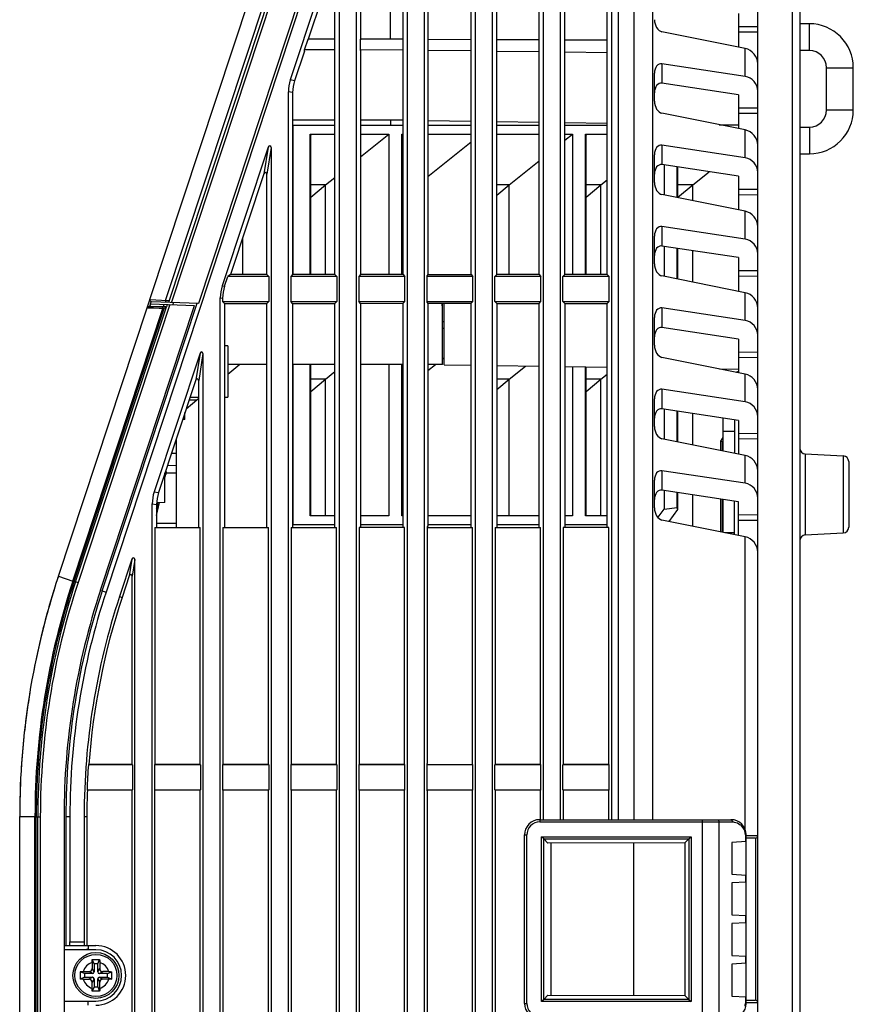
# Model space of a CAD drawing. Extents: x 15 to 813, y 12 to 581.
# Drawn here: x 447 to 501, y 273 to 337 of the extents above; entities that cross this region are included whole.
import ezdxf

# ---------------------------------------------------------------- set-up
doc = ezdxf.new("R2010")
doc.units = 0
doc.header["$LTSCALE"] = 46.255
for name, color, linetype in [('61-00018G023DXF_CONTINUOUS_LINE', 7, 'CONTINUOUS'), ('8VH-LIGHTCUTDXF_CONTINUOUS_LINE', 7, 'CONTINUOUS'), ('8YQ-LIGHTCUTDXF_CONTINUOUS_LINE', 7, 'CONTINUOUS'), ('F1-BOTTOM-CODXF_CONTINUOUS_LINE', 7, 'CONTINUOUS'), ('F1-LAMP-HANDDXF_CONTINUOUS_LINE', 7, 'CONTINUOUS'), ('F1-LAMP_COVEDXF_CONTINUOUS_LINE', 7, 'CONTINUOUS'), ('F1-LIGHT-BARDXF_CONTINUOUS_LINE', 7, 'CONTINUOUS'), ('F1-TOP_COVERDXF_CONTINUOUS_LINE', 7, 'CONTINUOUS'), ('F1-TWO-FAN-HDXF_CONTINUOUS_LINE', 7, 'CONTINUOUS'), ('U-RING-MIATADXF_CONTINUOUS_LINE', 7, 'CONTINUOUS')]:
    doc.layers.add(name, color=color, linetype=linetype)

msp = doc.modelspace()

# ---------------------------------------------------------------- linework, layer by layer
at = {"layer": '61-00018G023DXF_CONTINUOUS_LINE', "color": 7, "linetype": 'Continuous'}
for p, q in [((451.5131, 275.7116), (451.5131, 275.3231)), ((451.6381, 275.6231), (451.5217, 275.9025)), ((451.8881, 275.6231), (451.6381, 275.6231)), ((451.6381, 275.6231), (451.6381, 275.0981)), ((451.8881, 275.6231), (452.0045, 275.9025)), ((451.8881, 275.0981), (451.8881, 275.6231)), ((452.0131, 275.7116), (452.0131, 275.3231)), ((451.0131, 274.9981), (450.7337, 275.1145)), ((451.0131, 274.7481), (450.7337, 274.6317)), ((450.9246, 275.1231), (451.3131, 275.1231)), ((451.5381, 274.9981), (451.0131, 274.9981)), ((451.0131, 274.9981), (451.0131, 274.7481)), ((451.0131, 274.7481), (451.5381, 274.7481)), ((452.5131, 274.9981), (451.9881, 274.9981)), ((451.9881, 274.7481), (452.5131, 274.7481)), ((452.6016, 275.1231), (452.2131, 275.1231)), ((452.5131, 274.9981), (452.7924, 275.1145)), ((452.5131, 274.7481), (452.5131, 274.9981)), ((452.5131, 274.7481), (452.7924, 274.6317)), ((450.9246, 274.6231), (451.3131, 274.6231)), ((451.5131, 274.0346), (451.5131, 274.4231)), ((451.6381, 274.1231), (451.5217, 273.8438)), ((451.6381, 274.6481), (451.6381, 274.1231)), ((451.6381, 274.1231), (451.8881, 274.1231)), ((451.8881, 274.1231), (451.8881, 274.6481)), ((451.8881, 274.1231), (452.0045, 273.8438)), ((452.0131, 274.0346), (452.0131, 274.4231)), ((452.6016, 274.6231), (452.2131, 274.6231))]:
    msp.add_line(p, q, dxfattribs=at)
at = {"layer": '61-00018G023DXF_CONTINUOUS_LINE', "color": 9, "linetype": 'Continuous'}
for p, q in [((451.5381, 274.9981), (451.3131, 275.1231)), ((451.5381, 274.7481), (451.3131, 274.6231)), ((451.6381, 275.0981), (451.5131, 275.3231)), ((451.8881, 275.0981), (452.0131, 275.3231)), ((451.9881, 274.9981), (452.2131, 275.1231)), ((451.9881, 274.7481), (452.2131, 274.6231)), ((451.6381, 274.6481), (451.5131, 274.4231)), ((451.8881, 274.6481), (452.0131, 274.4231))]:
    msp.add_line(p, q, dxfattribs=at)
at = {"layer": '61-00018G023DXF_CONTINUOUS_LINE', "color": 7, "linetype": 'Continuous'}
for radius in [1.5, 1.375]:
    msp.add_circle((451.7631, 274.8731), radius, dxfattribs=at)
at = {"layer": '61-00018G023DXF_CONTINUOUS_LINE', "color": 9, "linetype": 'Continuous'}
for start, end in [(106.60155, 163.39845), (16.60155, 73.39845), (196.60155, 253.39845), (286.60155, 343.39845)]:
    msp.add_arc((451.7631, 274.8731), 0.875, start, end, dxfattribs=at)
at = {"layer": '61-00018G023DXF_CONTINUOUS_LINE', "color": 7, "linetype": 'Continuous'}
for centre, radius, start, end in [((456.2648, 274.8792), 5.5361, 177.563469, 180.062551), ((456.2648, 274.8671), 5.5361, 179.937449, 182.436531), ((451.3131, 275.3231), 0.2, 270.000002, 359.999999), ((451.5381, 275.0981), 0.1, 270, 360), ((451.5381, 274.6481), 0.1, 0, 90), ((451.9881, 275.0981), 0.1, 180, 270), ((451.9881, 274.6481), 0.1, 90, 180), ((452.2131, 275.3231), 0.2, 180.000002, 269.999999), ((447.2614, 274.8792), 5.5361, 359.937449, 2.436531), ((447.2614, 274.8671), 5.5361, 357.563469, 0.062551), ((451.3131, 274.4231), 0.2, 0.000002, 89.999999), ((452.2131, 274.4231), 0.2, 90.000002, 179.999999)]:
    msp.add_arc(centre, radius, start, end, dxfattribs=at)
for points, knots in [([(451.5131, 275.7116), (451.5131, 275.7279), (451.5138, 275.7916), (451.5173, 275.8552), (451.5217, 275.9025)], [0, 0, 0, 0, 0.2550418, 1, 1, 1, 1]), ([(452.0045, 275.9025), (452.0059, 275.8871), (452.011, 275.8236), (452.0131, 275.7598), (452.0131, 275.7116)], [0, 0, 0, 0, 0.2430279, 1, 1, 1, 1]), ([(450.7337, 275.1145), (450.7491, 275.1159), (450.8126, 275.121), (450.8763, 275.1231), (450.9246, 275.1231)], [0, 0, 0, 0, 0.2430279, 1, 1, 1, 1]), ([(452.6016, 275.1231), (452.6179, 275.1231), (452.6815, 275.1224), (452.7452, 275.1189), (452.7924, 275.1145)], [0, 0, 0, 0, 0.2550418, 1, 1, 1, 1]), ([(450.9246, 274.6231), (450.9083, 274.6231), (450.8446, 274.6238), (450.781, 274.6273), (450.7337, 274.6317)], [0, 0, 0, 0, 0.2550418, 1, 1, 1, 1]), ([(452.7924, 274.6317), (452.777, 274.6303), (452.7135, 274.6252), (452.6498, 274.6231), (452.6016, 274.6231)], [0, 0, 0, 0, 0.2430279, 1, 1, 1, 1]), ([(451.5217, 273.8438), (451.5202, 273.8592), (451.5152, 273.9227), (451.5131, 273.9864), (451.5131, 274.0346)], [0, 0, 0, 0, 0.2430279, 1, 1, 1, 1]), ([(452.0131, 274.0346), (452.0131, 274.0183), (452.0124, 273.9547), (452.0089, 273.891), (452.0045, 273.8438)], [0, 0, 0, 0, 0.2550418, 1, 1, 1, 1])]:
    msp.add_open_spline(points, degree=3, knots=knots, dxfattribs=at)
for points in [[(451.5217, 275.9025), (451.6021, 275.906), (451.7631, 275.909), (451.9241, 275.906), (452.0045, 275.9025)], [(452.0045, 273.8438), (451.9241, 273.8403), (451.7631, 273.8373), (451.6021, 273.8403), (451.5217, 273.8438)]]:
    msp.add_open_spline(points, degree=3, dxfattribs=at)
at = {"layer": '8VH-LIGHTCUTDXF_CONTINUOUS_LINE', "color": 3, "linetype": 'Continuous'}
for p, q in [((456.289, 307.4207), (456.3314, 307.61)), ((455.7285, 304.9181), (455.9172, 305.7605))]:
    msp.add_line(p, q, dxfattribs=at)
at = {"layer": '8VH-LIGHTCUTDXF_CONTINUOUS_LINE', "color": 9, "linetype": 'Continuous'}
msp.add_line((457.0085, 304.4059), (455.7285, 304.4064), dxfattribs=at)
at = {"layer": '8VH-LIGHTCUTDXF_CONTINUOUS_LINE', "color": 3, "linetype": 'Continuous'}
msp.add_open_spline([(456.3724, 307.6846), (456.3672, 307.6788), (456.3493, 307.6566), (456.3359, 307.6302), (456.3314, 307.61)], degree=3, knots=[0, 0, 0, 0, 0.2736023, 1, 1, 1, 1], dxfattribs=at)
at = {"layer": '8YQ-LIGHTCUTDXF_CONTINUOUS_LINE', "color": 3, "linetype": 'Continuous'}
for p, q in [((456.289, 307.4207), (456.353, 307.7066)), ((456.3407, 307.8893), (456.353, 307.7066)), ((456.353, 307.7066), (457.0085, 307.7063)), ((455.7285, 304.9181), (455.9172, 305.7605))]:
    msp.add_line(p, q, dxfattribs=at)
at = {"layer": '8YQ-LIGHTCUTDXF_CONTINUOUS_LINE', "color": 9, "linetype": 'Continuous'}
msp.add_line((457.0085, 304.4059), (455.7285, 304.4064), dxfattribs=at)
at = {"layer": 'F1-BOTTOM-CODXF_CONTINUOUS_LINE', "color": 9, "linetype": 'Continuous'}
for p, q in [((485.9281, 285.0481), (485.9281, 394.7331)), ((488.1676, 285.0481), (488.1676, 390.736)), ((497.2781, 380.6991), (497.2781, 236.0012)), ((495.0281, 336.8558), (493.7781, 336.8467)), ((495.0281, 336.5023), (493.7781, 336.4932)), ((494.2017, 333.6072), (494.2017, 335.429)), ((488.7694, 334.431), (488.7694, 333.1617)), ((495.0281, 331.5393), (493.7781, 331.5302)), ((495.0281, 331.1858), (493.7781, 331.1767)), ((494.2017, 328.2907), (494.2017, 330.1125)), ((488.7694, 329.1145), (488.7694, 327.8452)), ((495.0281, 326.2228), (493.7781, 326.2137)), ((495.0281, 325.8693), (493.7781, 325.8602)), ((494.2017, 322.9742), (494.2017, 324.796)), ((488.7694, 323.798), (488.7694, 322.5287)), ((495.0281, 320.9063), (493.7781, 320.8972)), ((495.0281, 320.5528), (493.7781, 320.5437)), ((494.2017, 317.6577), (494.2017, 319.4795)), ((488.7694, 318.4815), (488.7694, 317.2122)), ((495.0281, 315.5898), (493.7781, 315.5807)), ((495.0281, 315.2363), (493.7781, 315.2272)), ((494.2017, 312.3412), (494.2017, 314.163)), ((488.7694, 313.165), (488.7694, 311.8957)), ((495.0281, 310.2733), (493.7781, 310.2642)), ((495.0281, 309.9198), (493.7781, 309.9107)), ((494.2017, 307.0247), (494.2017, 308.8465)), ((498.1335, 308.9472), (498.1335, 303.649)), ((500.6227, 308.8167), (500.6227, 303.7795)), ((488.7694, 307.8485), (488.7694, 306.5792)), ((495.0281, 304.9568), (493.7781, 304.9477)), ((495.0281, 304.6033), (493.7781, 304.5942)), ((494.2017, 284.4314), (494.2017, 303.53)), ((480.7781, 285.0481), (480.7781, 284.8981)), ((491.4276, 272.0481), (491.4276, 285.0481)), ((480.7781, 284.8981), (493.3702, 284.8981)), ((492.502, 272.1981), (492.502, 284.8981)), ((479.7781, 284.0481), (479.9281, 284.0481)), ((479.9281, 273.0481), (479.9281, 284.0481)), ((480.8882, 283.938), (490.668, 283.938)), ((480.8882, 273.1582), (480.8882, 283.938)), ((481.0378, 283.7884), (490.5183, 283.7884)), ((481.0378, 273.3079), (481.0378, 283.7884)), ((490.5183, 283.7884), (490.5183, 273.3079)), ((490.668, 283.938), (490.668, 273.1582)), ((494.2781, 284.0481), (494.2202, 284.0481)), ((494.2202, 284.0481), (494.2202, 283.6142)), ((494.3933, 283.9861), (494.2781, 283.9844)), ((494.6967, 283.9906), (494.3933, 283.9861)), ((495.0281, 283.9955), (494.6967, 283.9906)), ((494.8807, 283.8455), (494.8807, 273.2507)), ((494.2202, 281.432), (494.2202, 280.9642)), ((494.2202, 278.782), (494.2202, 278.3142)), ((494.2202, 276.132), (494.2202, 275.6642)), ((494.2202, 273.482), (494.2202, 273.0481)), ((479.7781, 273.0481), (479.9281, 273.0481)), ((490.668, 273.1582), (480.8882, 273.1582)), ((490.5183, 273.3079), (481.0378, 273.3079)), ((494.2781, 273.0481), (494.2202, 273.0481)), ((494.2781, 273.1118), (494.4978, 273.1086)), ((494.4978, 273.1086), (494.6914, 273.1057)), ((494.6914, 273.1057), (495.0199, 273.1008)), ((495.0199, 273.1008), (495.0281, 273.1007))]:
    msp.add_line(p, q, dxfattribs=at)
at = {"layer": 'F1-BOTTOM-CODXF_CONTINUOUS_LINE', "color": 7, "linetype": 'Continuous'}
for p, q in [((486.9281, 394.8233), (486.9281, 285.0481)), ((481.0124, 393.212), (481.0124, 285.0481)), ((482.1437, 285.0481), (482.1437, 393.3157)), ((485.4624, 393.6202), (485.4624, 285.0481)), ((476.5624, 392.8037), (476.5624, 222.4723)), ((477.6937, 222.5302), (477.6937, 392.9075)), ((495.0281, 216.7677), (495.0281, 390.7881)), ((497.7781, 379.8331), (497.7781, 235.9075)), ((476.2891, 320.6621), (476.2891, 350.6841)), ((477.9684, 320.6634), (477.9684, 350.6828)), ((480.7357, 320.6655), (480.7357, 350.6807)), ((482.4218, 320.6668), (482.4218, 350.6794)), ((485.1823, 320.6689), (485.1823, 350.6773)), ((471.0281, 336.037), (471.0281, 346.6795)), ((493.7781, 337.7187), (493.7781, 335.5142)), ((494.2017, 335.429), (488.7694, 336.521)), ((473.4708, 336.0412), (476.2891, 336.0305)), ((477.9684, 336.0241), (480.7357, 336.0137)), ((482.4218, 336.0073), (485.1823, 335.9968)), ((473.4708, 335.3297), (476.2891, 335.2912)), ((477.9684, 335.2683), (480.7357, 335.2304)), ((482.4218, 335.2074), (485.1823, 335.1697)), ((494.2017, 333.6072), (488.7694, 334.431)), ((488.2781, 331.9981), (488.2781, 333.8106)), ((493.7781, 332.4022), (488.7694, 333.1617)), ((493.7781, 332.4022), (493.7781, 330.1977)), ((473.4708, 330.733), (476.2891, 330.6913)), ((477.9684, 330.6664), (480.7357, 330.6254)), ((494.2017, 330.1125), (488.7694, 331.2045)), ((482.4218, 330.6004), (485.1823, 330.5595)), ((492.5183, 330.4509), (493.7781, 330.4322)), ((494.2017, 328.2907), (488.7694, 329.1145)), ((488.2781, 326.6816), (488.2781, 328.4941)), ((493.7781, 327.0857), (488.7694, 327.8452)), ((493.7781, 327.0857), (493.7781, 324.8812)), ((494.2017, 324.796), (488.7694, 325.888)), ((494.2017, 322.9742), (488.7694, 323.798)), ((488.2781, 321.3651), (488.2781, 323.1776)), ((493.7781, 321.7692), (488.7694, 322.5287)), ((493.7781, 321.7692), (493.7781, 319.5647)), ((476.4093, 320.5419), (473.3912, 320.5419)), ((473.4708, 320.6599), (476.2891, 320.6621)), ((476.2891, 320.6621), (476.4093, 320.5419)), ((476.4093, 318.9043), (476.4093, 320.5419)), ((477.9684, 320.6634), (477.8469, 320.5419)), ((480.8593, 320.5419), (477.8469, 320.5419)), ((477.8469, 318.9043), (477.8469, 320.5419)), ((480.7357, 320.6655), (477.9684, 320.6634)), ((480.7357, 320.6655), (480.8593, 320.5419)), ((480.8593, 318.9043), (480.8593, 320.5419)), ((482.4218, 320.6668), (482.2969, 320.5419)), ((485.3093, 320.5419), (482.2969, 320.5419)), ((482.2969, 318.9043), (482.2969, 320.5419)), ((485.1823, 320.6689), (482.4218, 320.6668)), ((485.1823, 320.6689), (485.3093, 320.5419)), ((485.3093, 318.9043), (485.3093, 320.5419)), ((494.2017, 319.4795), (488.7694, 320.5715)), ((473.3912, 318.9043), (476.4093, 318.9043)), ((473.4708, 318.7863), (476.2891, 318.7841)), ((474.5281, 314.7673), (474.528, 318.7855)), ((476.2891, 318.7841), (476.4093, 318.9043)), ((476.2891, 304.1305), (476.2891, 318.7841)), ((477.8469, 318.9043), (480.8593, 318.9043)), ((477.9684, 318.7828), (477.8469, 318.9043)), ((477.9684, 318.7828), (480.7357, 318.7807)), ((477.9684, 318.7828), (477.9684, 304.1241)), ((480.7357, 318.7807), (480.8593, 318.9043)), ((480.7357, 304.1137), (480.7357, 318.7807)), ((482.2969, 318.9043), (485.3093, 318.9043)), ((482.4218, 318.7794), (482.2969, 318.9043)), ((482.4218, 318.7794), (485.1823, 318.7773)), ((482.4218, 318.7794), (482.4218, 304.1429)), ((485.1823, 318.7773), (485.3093, 318.9043)), ((485.1823, 304.1429), (485.1823, 318.7773)), ((494.2017, 317.6577), (488.7694, 318.4815)), ((488.2781, 316.0486), (488.2781, 317.8611)), ((493.7781, 316.4527), (488.7694, 317.2122)), ((493.7781, 316.4527), (493.7781, 314.2482)), ((494.2017, 314.163), (488.7694, 315.255)), ((474.5281, 314.7673), (476.2891, 314.7413)), ((477.9684, 314.7164), (480.7357, 314.6754)), ((482.4218, 314.6504), (485.1823, 314.6095)), ((492.521, 314.5009), (493.7781, 314.4822)), ((494.2017, 312.3412), (488.7694, 313.165)), ((488.2781, 310.7321), (488.2781, 312.5446)), ((493.7781, 311.1362), (488.7694, 311.8957)), ((493.7781, 311.1362), (493.7781, 308.9317)), ((494.2017, 308.8465), (488.7694, 309.9385)), ((498.1335, 308.9472), (500.6227, 308.8167)), ((500.9781, 308.4423), (500.9781, 304.154)), ((494.2017, 307.0247), (488.7694, 307.8485)), ((488.2781, 305.4156), (488.2781, 307.2281)), ((493.7781, 305.8197), (488.7694, 306.5792)), ((493.7781, 303.6152), (493.7781, 305.8197)), ((494.2017, 303.53), (488.7694, 304.622)), ((473.413, 304.1429), (476.3874, 304.1429)), ((476.3874, 288.6638), (476.3874, 304.1429)), ((477.8687, 304.1429), (480.8374, 304.1429)), ((477.8687, 304.1429), (477.8687, 288.6638)), ((480.8374, 288.6638), (480.8374, 304.1429)), ((485.2874, 304.1429), (482.3187, 304.1429)), ((482.3187, 304.1429), (482.3187, 288.6638)), ((485.2874, 288.6638), (485.2874, 304.1429)), ((498.1335, 303.649), (500.6227, 303.7795)), ((476.4093, 288.6419), (473.413, 288.6419)), ((476.3874, 288.6638), (476.4093, 288.6419)), ((476.4093, 287.0043), (476.4093, 288.6419)), ((477.8687, 288.6638), (477.8469, 288.6419)), ((480.8593, 288.6419), (477.8469, 288.6419)), ((477.8469, 287.0043), (477.8469, 288.6419)), ((480.8374, 288.6638), (477.8687, 288.6638)), ((480.8374, 288.6638), (480.8593, 288.6419)), ((480.8593, 287.0043), (480.8593, 288.6419)), ((482.3187, 288.6638), (482.2969, 288.6419)), ((485.3093, 288.6419), (482.2969, 288.6419)), ((482.2969, 287.0043), (482.2969, 288.6419)), ((485.2874, 288.6638), (482.3187, 288.6638)), ((485.2874, 288.6638), (485.3093, 288.6419)), ((485.3093, 287.0043), (485.3093, 288.6419)), ((473.3912, 287.0043), (476.4093, 287.0043)), ((476.3874, 286.9825), (476.4093, 287.0043)), ((476.3874, 267.1481), (476.3874, 286.9825)), ((477.8469, 287.0043), (480.8593, 287.0043)), ((477.8687, 286.9825), (477.8469, 287.0043)), ((480.8374, 286.9825), (477.8687, 286.9825)), ((477.8687, 286.9825), (477.8687, 267.1481)), ((480.8374, 286.9825), (480.8593, 287.0043)), ((480.8374, 285.0481), (480.8374, 286.9825)), ((482.2969, 287.0043), (485.3093, 287.0043)), ((482.3187, 286.9825), (482.2969, 287.0043)), ((485.2874, 286.9825), (482.3187, 286.9825)), ((482.3187, 286.9825), (482.3187, 285.0481)), ((485.2874, 286.9825), (485.3093, 287.0043)), ((485.2874, 285.0481), (485.2874, 286.9825)), ((480.7781, 285.0481), (493.2781, 285.0481)), ((479.7781, 273.0481), (479.7781, 284.0481)), ((481.0378, 283.7884), (480.8882, 283.938)), ((481.0378, 283.7884), (481.3071, 283.5191)), ((490.5183, 283.7884), (490.26, 283.5301)), ((490.5183, 283.7884), (490.668, 283.938)), ((494.2781, 273.0481), (494.2781, 284.0481)), ((494.8807, 283.8455), (494.2781, 283.835)), ((490.26, 283.5301), (481.3071, 283.5191)), ((481.5281, 273.5771), (481.5281, 283.5191)), ((486.9369, 273.5702), (486.9369, 283.526)), ((490.26, 283.5301), (490.26, 273.5662)), ((494.2781, 283.6172), (493.3373, 283.5679)), ((493.3373, 283.5679), (493.3373, 281.4783)), ((493.3373, 281.4783), (494.2781, 281.429)), ((494.2781, 280.9672), (493.3373, 280.9179)), ((493.3373, 280.9179), (493.3373, 278.8283)), ((493.3373, 278.8283), (494.2781, 278.779)), ((494.2781, 278.3172), (493.3373, 278.2679)), ((493.3373, 278.2679), (493.3373, 276.1783)), ((493.3373, 276.1783), (494.2781, 276.129)), ((494.2781, 275.6672), (493.3373, 275.6179)), ((493.3373, 275.6179), (493.3373, 273.5283)), ((481.0378, 273.3079), (481.3071, 273.5771)), ((481.3071, 273.5771), (490.26, 273.5662)), ((490.5183, 273.3079), (490.26, 273.5662)), ((493.3373, 273.5283), (494.2781, 273.479)), ((481.0378, 273.3079), (480.8882, 273.1582)), ((490.5183, 273.3079), (490.668, 273.1582)), ((494.2781, 273.2612), (494.8807, 273.2507))]:
    msp.add_line(p, q, dxfattribs=at)
for centre, radius, start, end in [((498.1531, 309.3217), 0.375, 180, 267), ((500.6031, 308.4423), 0.375, 0, 87), ((498.1531, 303.2745), 0.375, 93, 180), ((500.6031, 304.154), 0.375, 273, 360), ((480.7781, 284.0481), 1, 90, 180), ((493.2781, 284.0481), 1, 0, 90), ((494.8781, 283.9955), 0.15, 271, 360), ((480.7781, 273.0481), 1, 180, 270), ((493.2781, 273.0481), 1, 270, 360), ((494.8781, 273.1007), 0.15, 0, 89)]:
    msp.add_arc(centre, radius, start, end, dxfattribs=at)
at = {"layer": 'F1-BOTTOM-CODXF_CONTINUOUS_LINE', "color": 9, "linetype": 'Continuous'}
for centre, radius, start, end in [((480.7781, 284.0481), 0.85, 90, 180), ((493.3701, 284.0469), 0.8512, 82.144488, 89.994487), ((493.3697, 284.0475), 0.8508, 45.501302, 52.471275), ((493.3702, 284.0481), 0.85, 0.000066, 45.498064), ((480.7781, 273.0481), 0.85, 180, 270), ((493.3673, 273.0484), 0.8528, 346.784248, 359.977871)]:
    msp.add_arc(centre, radius, start, end, dxfattribs=at)
at = {"layer": 'F1-BOTTOM-CODXF_CONTINUOUS_LINE', "color": 7, "linetype": 'Continuous'}
for centre, major_axis, ratio, start_param, end_param in [((488.7781, 337.2264), (-0.1177, 0.708), 0.6863744, 1.3331147, 2.8864577), ((494.0281, 334.4485), (-0.7115, 0.7203), 0.9756176, -2.3623655, -0.9661021), ((488.7781, 333.7225), (-0.1177, 0.708), 0.6863744, -0.2202284, 1.3331147), ((494.0281, 332.6182), (0.7115, 0.7203), 0.9756176, -0.7792272, 0.6170362), ((488.7781, 332.4532), (-0.1177, 0.708), 0.6863744, -0.2202284, 1.3331147), ((488.7781, 331.9099), (-0.1177, 0.708), 0.6863744, 1.3331147, 2.8864577), ((494.0281, 329.132), (-0.7115, 0.7203), 0.9756176, -2.3623655, -0.9661021), ((488.7781, 328.406), (-0.1177, 0.708), 0.6863744, -0.2202284, 1.3331147), ((494.0281, 327.3017), (0.7115, 0.7203), 0.9756176, -0.7792272, 0.6170362), ((488.7781, 327.1367), (-0.1177, 0.708), 0.6863744, -0.2202284, 1.3331147), ((488.7781, 326.5934), (-0.1177, 0.708), 0.6863744, 1.3331147, 2.8864577), ((494.0281, 323.8155), (-0.7115, 0.7203), 0.9756176, -2.3623655, -0.9661021), ((488.7781, 323.0895), (-0.1177, 0.708), 0.6863744, -0.2202284, 1.3331147), ((494.0281, 321.9852), (0.7115, 0.7203), 0.9756176, -0.7792272, 0.6170362), ((488.7781, 321.8202), (-0.1177, 0.708), 0.6863744, -0.2202284, 1.3331147), ((488.7781, 321.2769), (-0.1177, 0.708), 0.6863744, 1.3331147, 2.8864577), ((494.0281, 318.499), (-0.7115, 0.7203), 0.9756176, -2.3623655, -0.9661021), ((488.7781, 317.773), (-0.1177, 0.708), 0.6863744, -0.2202284, 1.3331147), ((488.7781, 316.5037), (-0.1177, 0.708), 0.6863744, -0.2202284, 1.3331147), ((494.0281, 316.6687), (0.7115, 0.7203), 0.9756176, -0.7792272, 0.6170362), ((488.7781, 315.9604), (-0.1177, 0.708), 0.6863744, 1.3331147, 2.8864577), ((494.0281, 313.1825), (-0.7115, 0.7203), 0.9756176, -2.3623655, -0.9661021), ((488.7781, 312.4565), (-0.1177, 0.708), 0.6863744, -0.2202284, 1.3331147), ((494.0281, 311.3522), (0.7115, 0.7203), 0.9756176, -0.7792272, 0.6170362), ((488.7781, 311.1872), (-0.1177, 0.708), 0.6863744, -0.2202284, 1.3331147), ((488.7781, 310.6439), (-0.1177, 0.708), 0.6863744, 1.3331147, 2.8864577), ((494.0281, 307.866), (-0.7115, 0.7203), 0.9756176, -2.3623655, -0.9661021), ((488.7781, 307.14), (-0.1177, 0.708), 0.6863744, -0.2202284, 1.3331147), ((494.0281, 306.0357), (0.7115, 0.7203), 0.9756176, -0.7792272, 0.6170362), ((488.7781, 305.8707), (-0.1177, 0.708), 0.6863744, -0.2202284, 1.3331147), ((488.7781, 305.3274), (-0.1177, 0.708), 0.6863744, 1.3331147, 2.8864577), ((494.0281, 302.5495), (-0.7115, 0.7203), 0.9756176, -2.3623655, -0.9661021)]:
    msp.add_ellipse(centre, major_axis=major_axis, ratio=ratio, start_param=start_param, end_param=end_param, dxfattribs=at)
at = {"layer": 'F1-BOTTOM-CODXF_CONTINUOUS_LINE', "color": 9, "linetype": 'Continuous'}
for points, knots in [([(492.4099, 285.0481), (492.4223, 285.0481), (492.4844, 285.0246), (492.502, 284.948), (492.502, 284.8981)], [0, 0, 0, 0, 0.1982786, 1, 1, 1, 1]), ([(493.2781, 285.0481), (493.2904, 285.0481), (493.3525, 285.0246), (493.3702, 284.9481), (493.3702, 284.8981)], [0, 0, 0, 0, 0.1973541, 1, 1, 1, 1])]:
    msp.add_open_spline(points, degree=3, knots=knots, dxfattribs=at)
msp.add_open_spline([(493.4864, 284.8901), (493.6301, 284.8703), (493.7729, 284.8106), (493.8879, 284.7222)], degree=3, dxfattribs=at)
at = {"layer": 'F1-LAMP-HANDDXF_CONTINUOUS_LINE', "color": 7, "linetype": 'Continuous'}
for p, q in [((457.0085, 308.9787), (456.7003, 308.9775)), ((457.0085, 308.1787), (456.4356, 308.1765))]:
    msp.add_line(p, q, dxfattribs=at)
at = {"layer": 'F1-LAMP_COVEDXF_CONTINUOUS_LINE', "color": 7, "linetype": 'Continuous'}
for p, q in [((449.3068, 300.9524), (455.1033, 318.4795)), ((456.5994, 318.7036), (450.5936, 300.5438)), ((452.0601, 300.0418), (458.2133, 318.6472)), ((456.3775, 318.5481), (455.1983, 318.5481)), ((455.284, 318.5481), (455.3499, 318.7472)), ((455.3499, 318.7472), (458.2133, 318.6472)), ((456.4308, 318.7095), (456.3775, 318.5481)), ((456.2781, 305.7731), (456.2781, 307.6999)), ((455.7781, 305.775), (455.7237, 305.7731)), ((455.7781, 305.775), (455.7781, 305.5188)), ((456.2781, 305.7731), (455.7781, 305.7557)), ((446.7781, 272.2681), (446.7781, 285.2528)), ((448.1281, 285.2367), (448.1281, 272.0129)), ((449.6781, 285.2528), (449.6781, 272.067)), ((451.7631, 276.5481), (449.6781, 276.5481)), ((449.6781, 273.1981), (451.7631, 273.1981))]:
    msp.add_line(p, q, dxfattribs=at)
at = {"layer": 'F1-LAMP_COVEDXF_CONTINUOUS_LINE', "color": 9, "linetype": 'Continuous'}
for p, q in [((450.2562, 300.6384), (456.1462, 318.4481)), ((450.3405, 300.6275), (456.2341, 318.4481)), ((450.435, 300.5963), (456.3721, 318.5481)), ((455.1505, 318.4781), (455.1033, 318.4795)), ((455.5218, 318.4669), (455.1505, 318.4781)), ((455.9032, 318.4554), (455.5218, 318.4669)), ((456.1462, 318.4481), (455.9032, 318.4554)), ((456.1462, 318.4481), (456.1462, 318.5481)), ((456.2341, 318.4481), (456.1462, 318.4481)), ((456.1793, 318.5481), (456.2349, 318.7163)), ((449.3068, 300.9524), (450.2562, 300.6384)), ((450.3405, 300.6275), (450.5936, 300.5438)), ((446.7781, 285.2528), (447.7781, 285.2528)), ((447.7781, 272.0007), (447.7781, 285.2528)), ((447.8615, 285.2367), (448.1281, 285.2367)), ((447.8615, 272.2681), (447.8615, 285.2367)), ((447.9611, 272.1681), (447.9611, 285.2367))]:
    msp.add_line(p, q, dxfattribs=at)
at = {"layer": 'F1-LAMP_COVEDXF_CONTINUOUS_LINE', "color": 7, "linetype": 'Continuous'}
for centre, radius, start, end in [((455.1983, 318.4481), 0.1, 90, 161.7), ((455.5281, 305.5188), 0.25, 324.914293, 360), ((496.7781, 285.2528), 50, 161.7, 180), ((496.8781, 285.2367), 48.75, 161.7, 180), ((496.7781, 285.2528), 47.1, 161.7, 180), ((451.7631, 274.8731), 1.675, 270, 90)]:
    msp.add_arc(centre, radius, start, end, dxfattribs=at)
at = {"layer": 'F1-LAMP_COVEDXF_CONTINUOUS_LINE', "color": 9, "linetype": 'Continuous'}
for centre, radius in [((496.7781, 285.2528), 49), ((496.8781, 285.2367), 49.0166), ((496.8781, 285.2367), 48.917)]:
    msp.add_arc(centre, radius, 161.7, 180, dxfattribs=at)
at = {"layer": 'F1-LAMP_COVEDXF_CONTINUOUS_LINE', "color": 7, "linetype": 'Continuous'}
msp.add_open_spline([(456.3721, 318.5481), (456.3635, 318.5481), (456.3473, 318.5256), (456.2997, 318.4986), (456.2611, 318.4677), (456.2341, 318.4481)], degree=3, knots=[0, 0, 0, 0, 0.1498487, 0.4119478, 1, 1, 1, 1], dxfattribs=at)
at = {"layer": 'F1-LIGHT-BARDXF_CONTINUOUS_LINE', "color": 7, "linetype": 'Continuous'}
for p, q in [((464.6217, 330.405), (464.6335, 330.4147)), ((464.6335, 330.4147), (467.3865, 330.4147)), ((464.6335, 330.4147), (464.6335, 320.6668)), ((469.0684, 330.4147), (471.8402, 330.4147)), ((473.4708, 330.4147), (476.2891, 330.4147)), ((477.9684, 330.4147), (480.7357, 330.4147)), ((482.4218, 330.4147), (485.1823, 330.4147)), ((493.7781, 330.4147), (492.6985, 330.4147)), ((465.7636, 329.8411), (467.3865, 329.8411)), ((465.7636, 320.6659), (465.7636, 329.8411)), ((465.7636, 329.8411), (465.8094, 329.7516)), ((465.8094, 320.6659), (465.8094, 329.7516)), ((469.0684, 329.8411), (470.9195, 329.8411)), ((469.0684, 328.3589), (470.9195, 329.8411)), ((470.9195, 329.8411), (470.9195, 320.662)), ((471.7636, 329.8411), (471.8402, 329.8411)), ((471.7636, 320.6613), (471.7636, 329.8411)), ((471.7636, 329.8411), (471.8094, 329.7516)), ((471.8094, 320.6613), (471.8094, 329.7516)), ((473.4708, 329.8411), (476.2891, 329.8411)), ((477.9684, 329.8411), (480.7357, 329.8411)), ((482.4218, 329.8411), (482.9195, 329.8411)), ((482.4218, 329.4425), (482.9195, 329.8411)), ((482.9195, 329.8411), (482.9195, 320.6672)), ((483.7636, 329.8411), (485.1823, 329.8411)), ((483.7636, 320.6678), (483.7636, 329.8411)), ((483.7636, 329.8411), (483.8094, 329.7516)), ((483.8094, 320.6678), (483.8094, 329.7516)), ((473.4708, 327.0797), (476.2891, 329.3363)), ((478.7791, 326.5258), (480.7357, 328.0925)), ((488.9195, 327.8225), (488.9195, 325.8578)), ((489.7636, 325.6881), (489.7636, 327.6945)), ((489.8094, 325.6789), (489.8094, 327.6875)), ((466.7791, 326.5258), (467.3865, 327.0122)), ((484.7791, 326.5258), (485.1823, 326.8487)), ((490.7791, 326.5258), (491.8445, 327.3789)), ((465.8094, 325.7128), (466.7794, 326.5255)), ((466.7781, 326.5245), (465.8094, 326.5245)), ((466.7791, 320.6651), (466.7791, 326.5258)), ((471.8401, 326.5245), (471.8094, 326.5245)), ((477.9684, 325.8459), (478.7794, 326.5255)), ((478.7781, 326.5245), (477.9684, 326.5245)), ((478.7791, 320.664), (478.7791, 326.5258)), ((483.8094, 325.7128), (484.7794, 326.5255)), ((484.7781, 326.5245), (483.8094, 326.5245)), ((484.7791, 320.6686), (484.7791, 326.5258)), ((489.8094, 325.7128), (490.7794, 326.5255)), ((490.7781, 326.5245), (489.8094, 326.5245)), ((490.7791, 325.484), (490.7791, 326.5258)), ((471.8094, 325.7128), (471.8401, 325.7385)), ((461.3445, 323.0316), (461.3445, 320.6693)), ((488.9195, 322.506), (488.9195, 320.5413)), ((489.7636, 320.3716), (489.7636, 322.378)), ((489.8094, 320.3624), (489.8094, 322.371)), ((490.7791, 320.1675), (490.7791, 322.224)), ((474.528, 317.5809), (474.4281, 317.5809)), ((474.4281, 317.1507), (474.5281, 317.1507)), ((474.4281, 315.1558), (474.5281, 315.2359)), ((461.1612, 314.7819), (460.3781, 314.1325)), ((464.6335, 314.7819), (464.6335, 304.317)), ((465.7636, 304.8994), (465.7636, 314.7819)), ((465.8094, 304.8994), (465.8094, 314.7819)), ((470.9195, 314.7819), (470.9195, 304.8994)), ((471.7636, 304.8994), (471.7636, 314.7819)), ((471.8094, 304.8994), (471.8094, 314.7819)), ((473.4708, 314.3893), (473.9611, 314.7819)), ((478.7791, 313.8354), (479.8446, 314.6886)), ((482.9195, 314.6431), (482.9195, 304.8994)), ((483.7636, 304.8994), (483.7636, 314.6306)), ((483.8094, 304.8994), (483.8094, 314.6299)), ((466.7791, 313.8354), (467.3865, 314.3218)), ((484.7791, 313.8354), (485.1823, 314.1583)), ((465.8094, 313.0224), (466.7794, 313.8351)), ((466.7781, 313.8341), (465.8094, 313.8341)), ((466.7791, 304.8994), (466.7791, 313.8354)), ((471.8399, 313.8341), (471.8094, 313.8341)), ((477.9684, 313.1556), (478.7794, 313.8351)), ((478.7781, 313.8341), (477.9684, 313.8341)), ((478.7791, 304.8994), (478.7791, 313.8354)), ((483.8094, 313.0224), (484.7794, 313.8351)), ((484.7781, 313.8341), (483.8094, 313.8341)), ((484.7791, 304.8994), (484.7791, 313.8354)), ((471.8094, 313.0224), (471.8399, 313.048)), ((458.4797, 312.5585), (457.6586, 311.8777)), ((488.9195, 311.873), (488.9195, 309.9083)), ((489.7636, 309.7386), (489.7636, 311.745)), ((489.8094, 309.7294), (489.8094, 311.738)), ((490.7791, 309.5345), (490.7791, 311.591)), ((457.0085, 309.9104), (457.0085, 304.1429)), ((492.617, 309.7703), (492.7681, 310.0095)), ((492.617, 309.7703), (492.7249, 309.758)), ((492.617, 309.1651), (492.617, 309.7703)), ((492.7249, 309.1434), (492.7249, 309.758)), ((488.9195, 306.5565), (488.9195, 305.3325)), ((489.7636, 305.4367), (489.7636, 306.4285)), ((489.8094, 305.3106), (489.8094, 306.4215)), ((490.7791, 304.218), (490.7791, 306.2745)), ((492.617, 303.8486), (492.617, 305.9958)), ((492.7249, 303.8269), (492.7249, 305.9794)), ((488.5206, 304.813), (488.9195, 305.3325)), ((488.9195, 305.3325), (489.7636, 305.4367)), ((489.2443, 304.5265), (489.8094, 305.3106)), ((489.8094, 305.3106), (489.7636, 305.4367)), ((464.6335, 304.317), (464.6217, 304.3085)), ((467.3865, 304.317), (464.6335, 304.317)), ((467.3865, 304.8994), (465.7636, 304.8994)), ((470.9195, 304.8994), (469.0684, 304.8994)), ((471.8399, 304.317), (469.0684, 304.317)), ((471.8399, 304.8994), (471.7636, 304.8994)), ((476.2891, 304.8994), (473.4708, 304.8994)), ((476.2891, 304.317), (473.4708, 304.317)), ((480.7357, 304.8994), (477.9684, 304.8994)), ((480.7357, 304.317), (477.9684, 304.317)), ((482.9195, 304.8994), (482.4218, 304.8994)), ((485.1823, 304.317), (482.4218, 304.317)), ((485.1823, 304.8994), (483.7636, 304.8994))]:
    msp.add_line(p, q, dxfattribs=at)
at = {"layer": 'F1-TOP_COVERDXF_CONTINUOUS_LINE', "color": 7, "linetype": 'Continuous'}
for p, q in [((473.2424, 222.3268), (473.2424, 393.7199)), ((472.1124, 392.3954), (472.1124, 222.386)), ((455.2867, 319.0339), (465.8883, 351.0901)), ((467.0401, 350.7012), (456.5433, 318.9619)), ((467.2237, 350.6991), (456.6928, 318.8566)), ((471.8404, 336.0323), (471.8399, 350.685)), ((473.4708, 350.6789), (473.4708, 320.6673)), ((468.9869, 349.9995), (452.425, 299.9212)), ((458.4824, 318.7941), (468.8033, 350.0016)), ((468.7937, 222.56), (468.7937, 346.0483)), ((469.0684, 346.0041), (469.0684, 336.0081)), ((467.4682, 342.4415), (464.4697, 333.3748)), ((467.6624, 342.4102), (467.6624, 222.6192)), ((467.1922, 340.7276), (465.6227, 335.9781)), ((467.3865, 335.9935), (467.3865, 340.6973)), ((465.4041, 335.3351), (465.638, 336.0423)), ((467.3908, 336.0423), (465.638, 336.0423)), ((467.3908, 335.3351), (467.3908, 336.0423)), ((471.8401, 336.0348), (469.0654, 336.0423)), ((469.0654, 335.3351), (469.0654, 336.0423)), ((471.8406, 335.3327), (471.8406, 336.0398)), ((465.3883, 335.2689), (464.7476, 333.33)), ((465.3883, 335.2689), (465.4041, 335.3351)), ((467.3908, 335.3351), (465.4041, 335.3351)), ((467.3865, 335.2864), (467.3908, 335.3351)), ((467.3865, 320.6647), (467.3865, 335.2864)), ((471.8408, 335.3302), (469.0654, 335.3351)), ((469.0684, 335.301), (469.0654, 335.3351)), ((469.0684, 335.301), (469.0684, 320.6634)), ((471.8399, 320.6613), (471.8404, 335.3252)), ((464.3437, 222.7932), (464.3437, 332.5928)), ((464.6217, 332.548), (464.6217, 320.6668)), ((467.3865, 330.7496), (464.6217, 330.7496)), ((471.8403, 330.7496), (469.0684, 330.7496)), ((463.0182, 328.9859), (460.0197, 319.9192)), ((463.2124, 328.9546), (463.2124, 222.8525)), ((462.7388, 327.251), (460.564, 320.6699)), ((462.9331, 320.6681), (462.9331, 327.2206)), ((460.1728, 319.8945), (460.3869, 320.5419)), ((460.564, 320.6699), (460.3869, 320.5419)), ((463.0593, 320.5419), (460.3869, 320.5419)), ((462.9331, 320.6681), (460.564, 320.6699)), ((462.9331, 320.6681), (463.0593, 320.5419)), ((463.0593, 320.5419), (463.0593, 318.9043)), ((464.6217, 320.6668), (464.4969, 320.5419)), ((467.5093, 320.5419), (464.4969, 320.5419)), ((464.4969, 320.5419), (464.4969, 318.9043)), ((467.3865, 320.6647), (464.6217, 320.6668)), ((467.3865, 320.6647), (467.5093, 320.5419)), ((467.5093, 320.5419), (467.5093, 318.9043)), ((469.0684, 320.6634), (468.9469, 320.5419)), ((471.9593, 320.5419), (468.9469, 320.5419)), ((468.9469, 320.5419), (468.9469, 318.9043)), ((471.8399, 320.6613), (469.0684, 320.6634)), ((471.8399, 320.6613), (471.9593, 320.5419)), ((471.9593, 318.9043), (471.9593, 320.5419)), ((473.4708, 320.6673), (473.3912, 320.5877)), ((473.3912, 320.5877), (473.3912, 318.8585)), ((459.8937, 223.0264), (459.8937, 319.1372)), ((460.0469, 319.1126), (460.0469, 318.9043)), ((452.1759, 300.0036), (458.3913, 318.7973)), ((455.1033, 318.4795), (455.2825, 319.0211)), ((455.3781, 318.9025), (458.4824, 318.7941)), ((456.8108, 318.7059), (456.8441, 318.8066)), ((460.0469, 318.9043), (463.0593, 318.9043)), ((460.1751, 318.7761), (460.0469, 318.9043)), ((460.1751, 318.7761), (462.9331, 318.7782)), ((460.1751, 318.7761), (460.1751, 304.1429)), ((462.9331, 318.7782), (463.0593, 318.9043)), ((462.9331, 304.1429), (462.9331, 318.7782)), ((464.4969, 318.9043), (467.5093, 318.9043)), ((464.6217, 318.7794), (464.4969, 318.9043)), ((464.6217, 318.7794), (467.3865, 318.7816)), ((464.6217, 318.7794), (464.6217, 304.1429)), ((467.3865, 318.7816), (467.5093, 318.9043)), ((467.3865, 304.1429), (467.3865, 318.7816)), ((468.9469, 318.9043), (471.9593, 318.9043)), ((469.0684, 318.7828), (468.9469, 318.9043)), ((469.0684, 318.7828), (471.8399, 318.785)), ((469.0684, 318.7828), (469.0684, 304.1105)), ((471.8399, 318.785), (471.9593, 318.9043)), ((471.8399, 304.1429), (471.8399, 318.785)), ((473.3912, 318.8585), (473.4708, 318.7789)), ((473.4708, 318.7789), (473.4708, 304.1929)), ((474.4281, 314.7819), (474.4281, 318.7855)), ((460.3781, 315.9981), (460.1751, 315.9981)), ((460.3781, 315.9981), (460.3781, 312.6481)), ((458.5682, 315.5303), (455.5697, 306.4637)), ((458.7624, 315.4991), (458.7624, 223.0857)), ((462.9331, 314.7819), (460.3781, 314.7819)), ((467.3865, 314.7819), (464.6217, 314.7819)), ((471.8399, 314.7819), (469.0684, 314.7819)), ((474.4281, 314.7819), (473.4708, 314.7819)), ((458.2854, 313.7743), (455.8544, 306.4178)), ((458.4797, 304.1429), (458.4797, 313.744)), ((457.9132, 312.6481), (458.4797, 312.6481)), ((460.1751, 312.6481), (460.3781, 312.6481)), ((457.5823, 311.1981), (457.5823, 311.6468)), ((457.5823, 311.1981), (457.4341, 311.1981)), ((455.4437, 223.2596), (455.4437, 305.6817)), ((455.7285, 305.6358), (455.7285, 304.1429)), ((455.6187, 304.1429), (458.5874, 304.1429)), ((455.6187, 304.1429), (455.6187, 288.6638)), ((458.5874, 288.6638), (458.5874, 304.1429)), ((460.0687, 304.1429), (463.0374, 304.1429)), ((460.0687, 304.1429), (460.0687, 288.6638)), ((463.0374, 288.6638), (463.0374, 304.1429)), ((464.5187, 304.1429), (467.4874, 304.1429)), ((464.5187, 304.1429), (464.5187, 288.6638)), ((467.4874, 288.6638), (467.4874, 304.1429)), ((471.9374, 304.1429), (468.9687, 304.1429)), ((468.9687, 304.1429), (468.9687, 288.6638)), ((471.9374, 288.6638), (471.9374, 304.1429)), ((473.4708, 304.1929), (473.413, 304.1929)), ((473.413, 304.1929), (473.413, 288.7095)), ((454.1182, 302.0748), (453.3093, 299.6287)), ((454.3124, 223.3189), (454.3124, 302.0435)), ((453.9432, 300.9884), (453.4754, 299.5738)), ((454.1374, 288.6638), (454.1374, 300.9572)), ((451.2729, 288.6419), (451.2964, 288.6638)), ((454.1593, 288.6419), (451.2729, 288.6419)), ((454.1374, 288.6638), (451.2964, 288.6638)), ((454.1374, 288.6638), (454.1593, 288.6419)), ((454.1593, 288.6419), (454.1593, 287.0043)), ((455.6187, 288.6638), (455.5969, 288.6419)), ((458.6093, 288.6419), (455.5969, 288.6419)), ((455.5969, 288.6419), (455.5969, 287.0043)), ((458.5874, 288.6638), (455.6187, 288.6638)), ((458.5874, 288.6638), (458.6093, 288.6419)), ((458.6093, 288.6419), (458.6093, 287.0043)), ((460.0687, 288.6638), (460.0469, 288.6419)), ((463.0593, 288.6419), (460.0469, 288.6419)), ((460.0469, 288.6419), (460.0469, 287.0043)), ((463.0374, 288.6638), (460.0687, 288.6638)), ((463.0374, 288.6638), (463.0593, 288.6419)), ((463.0593, 288.6419), (463.0593, 287.0043)), ((464.5187, 288.6638), (464.4969, 288.6419)), ((467.5093, 288.6419), (464.4969, 288.6419)), ((464.4969, 288.6419), (464.4969, 287.0043)), ((467.4874, 288.6638), (464.5187, 288.6638)), ((467.4874, 288.6638), (467.5093, 288.6419)), ((467.5093, 288.6419), (467.5093, 287.0043)), ((468.9687, 288.6638), (468.9469, 288.6419)), ((471.9593, 288.6419), (468.9469, 288.6419)), ((468.9469, 288.6419), (468.9469, 287.0043)), ((471.9374, 288.6638), (468.9687, 288.6638)), ((471.9374, 288.6638), (471.9593, 288.6419)), ((471.9593, 287.0043), (471.9593, 288.6419)), ((473.413, 288.7095), (473.3912, 288.6877)), ((473.3912, 288.6877), (473.3912, 286.9585)), ((451.1805, 287.0043), (454.1593, 287.0043)), ((451.1805, 287.0043), (451.2015, 286.9825)), ((454.1374, 286.9825), (451.2015, 286.9825)), ((454.1374, 286.9825), (454.1593, 287.0043)), ((454.1374, 254.6438), (454.1374, 286.9825)), ((455.5969, 287.0043), (458.6093, 287.0043)), ((455.6187, 286.9825), (455.5969, 287.0043)), ((458.5874, 286.9825), (455.6187, 286.9825)), ((455.6187, 265.1557), (455.6187, 286.9825)), ((458.5874, 286.9825), (458.6093, 287.0043)), ((458.5874, 267.1481), (458.5874, 286.9825)), ((460.0469, 287.0043), (463.0593, 287.0043)), ((460.0687, 286.9825), (460.0469, 287.0043)), ((463.0374, 286.9825), (460.0687, 286.9825)), ((460.0687, 286.9825), (460.0687, 267.1481)), ((463.0374, 286.9825), (463.0593, 287.0043)), ((463.0374, 267.1481), (463.0374, 286.9825)), ((464.4969, 287.0043), (467.5093, 287.0043)), ((464.5187, 286.9825), (464.4969, 287.0043)), ((467.4874, 286.9825), (464.5187, 286.9825)), ((464.5187, 286.9825), (464.5187, 267.1481)), ((467.4874, 286.9825), (467.5093, 287.0043)), ((467.4874, 267.1481), (467.4874, 286.9825)), ((468.9469, 287.0043), (471.9593, 287.0043)), ((468.9687, 286.9825), (468.9469, 287.0043)), ((471.9374, 286.9825), (468.9687, 286.9825)), ((468.9687, 286.9825), (468.9687, 267.1481)), ((471.9374, 286.9825), (471.9593, 287.0043)), ((471.9374, 267.1481), (471.9374, 286.9825)), ((473.3912, 286.9585), (473.413, 286.9367)), ((473.413, 286.9367), (473.413, 267.1039)), ((449.8, 285.2528), (449.8, 276.8231)), ((450.0624, 285.2528), (450.0624, 277.0731)), ((450.9937, 285.2528), (450.9937, 277.0731)), ((451.1687, 285.2528), (451.1687, 276.8231)), ((449.6781, 276.8231), (451.7631, 276.8231)), ((451.2631, 276.8231), (451.2631, 276.6023)), ((451.2631, 272.9231), (451.2631, 273.144))]:
    msp.add_line(p, q, dxfattribs=at)
at = {"layer": 'F1-TOP_COVERDXF_CONTINUOUS_LINE', "color": 9, "linetype": 'Continuous'}
for p, q in [((456.3187, 318.9698), (466.8377, 350.7761)), ((464.7476, 333.33), (464.4697, 333.3748)), ((464.6217, 332.548), (464.3437, 332.5928)), ((463.0182, 328.9859), (462.7388, 327.251)), ((463.2124, 328.9546), (462.9331, 327.2206)), ((460.0197, 319.9192), (460.1728, 319.8945)), ((459.8937, 319.1372), (460.0469, 319.1126)), ((455.2572, 318.5506), (455.2762, 318.606)), ((455.2762, 318.606), (455.3739, 318.8902)), ((455.2867, 319.0339), (455.6797, 319.0095)), ((455.3739, 318.8902), (455.3781, 318.9025)), ((455.6797, 319.0095), (456.0421, 318.9869)), ((456.0421, 318.9869), (456.3187, 318.9698)), ((456.3187, 318.9698), (456.3153, 318.8698)), ((456.3187, 318.9698), (456.5433, 318.9619)), ((458.5682, 315.5303), (458.2854, 313.7743)), ((458.7624, 315.4991), (458.4797, 313.744)), ((455.5697, 306.4637), (455.8544, 306.4178)), ((455.4437, 305.6817), (455.7285, 305.6358)), ((454.1182, 302.0748), (453.9432, 300.9884)), ((454.3124, 302.0435), (454.1374, 300.9572)), ((452.1759, 300.0036), (452.425, 299.9212)), ((453.3093, 299.6287), (453.4754, 299.5738)), ((449.8, 285.2528), (450.0624, 285.2528)), ((450.9937, 285.2528), (451.1687, 285.2528)), ((450.0624, 277.0731), (450.9937, 277.0731))]:
    msp.add_line(p, q, dxfattribs=at)
at = {"layer": 'F1-TOP_COVERDXF_CONTINUOUS_LINE', "color": 7, "linetype": 'Continuous'}
for centre, radius, start, end in [((455.3816, 319.0025), 0.1, 161.7, 268), ((496.7781, 285.2528), 50, 161.7, 162.066406), ((496.7781, 285.2528), 50, 162.79919, 166.249295), ((496.7781, 285.2528), 46.9781, 161.7, 180), ((496.7781, 285.2528), 46.7157, 161.7, 180), ((496.7781, 285.2528), 45.7843, 161.7, 180), ((496.7781, 285.2528), 45.6094, 161.7, 175.71105), ((496.7781, 285.2528), 50, 166.249795, 169.016833), ((496.7781, 285.2528), 50, 170.625552, 173.609748), ((496.7781, 285.2528), 50, 174.015042, 176.331076), ((496.7781, 285.2528), 45.6312, 175.740649, 177.800162), ((496.7781, 285.2528), 50, 177.253204, 180), ((496.7781, 285.2528), 45.6094, 177.826603, 180), ((451.7631, 274.8731), 1.95, 270, 90), ((451.7631, 274.8731), 1.8, 106.12762, 110.157931), ((451.7631, 274.8731), 1.8, 249.842069, 253.87238)]:
    msp.add_arc(centre, radius, start, end, dxfattribs=at)
for centre, major_axis, ratio, start_param, end_param in [((466.8533, 332.5897), (2.4779, -0.3991), 0.9960966, 2.9825079, 3.3006774), ((467.1294, 332.5452), (2.4678, -0.4469), 0.9968547, 3.0020164, 3.3201859), ((463.112, 328.9499), (0.0181, 0.1127), 0.8761511, -1.3889891, 1.3889891), ((462.8327, 327.2154), (0.0199, 0.1125), 0.8754176, -1.3712111, 1.406767), ((462.4033, 319.1341), (2.4779, -0.3991), 0.9960966, 2.9825079, 3.3006774), ((462.5564, 319.1095), (2.4779, -0.3991), 0.9960966, 2.9825079, 3.3006774), ((456.5524, 318.9616), (0.0329, 0.0989), 0.0839211, -4.6876646, -3.1168683), ((458.662, 315.4943), (0.0181, 0.1127), 0.8761511, -1.3889891, 1.3889891), ((458.3793, 313.7387), (0.0199, 0.1125), 0.8754176, -1.3712111, 1.406767), ((457.9533, 305.6786), (2.4779, -0.3991), 0.9960966, 2.9825079, 3.3006774), ((458.2362, 305.633), (2.4678, -0.4469), 0.9968547, 3.0020164, 3.3201859), ((454.212, 302.0388), (0.0181, 0.1127), 0.8761511, -1.3889891, 1.3889891), ((454.0371, 300.9524), (-0.0181, -0.1127), 0.8761511, 1.7526036, 4.5305817), ((450.0405, 277.0731), (0, 0.25), 0.0874887, -3.1415927, -1.5707963), ((451.0156, 277.0731), (0, 0.25), 0.0874887, 1.5707963, 3.1415927)]:
    msp.add_ellipse(centre, major_axis=major_axis, ratio=ratio, start_param=start_param, end_param=end_param, dxfattribs=at)
msp.add_open_spline([(474.4281, 318.2655), (474.4281, 318.4396), (474.4188, 318.6157), (474.3817, 318.7858)], degree=3, dxfattribs=at)
at = {"layer": 'F1-TWO-FAN-HDXF_CONTINUOUS_LINE', "color": 7, "linetype": 'Continuous'}
for p, q in [((471.0181, 330.7496), (471.0181, 330.4147)), ((461.3445, 322.833), (461.279, 322.8335)), ((493.6152, 314.2809), (493.7781, 314.3468)), ((457.8568, 312.4773), (458.371, 312.4683)), ((492.7681, 309.1347), (492.7681, 311.2894)), ((493.5181, 311.1756), (493.5181, 308.9839)), ((492.7681, 303.8182), (492.7681, 305.9729)), ((493.5181, 303.6674), (493.5181, 305.8591)), ((493.5181, 303.7967), (492.8748, 303.7967))]:
    msp.add_line(p, q, dxfattribs=at)
at = {"layer": 'F1-TWO-FAN-HDXF_CONTINUOUS_LINE', "color": 9, "linetype": 'Continuous'}
for p, q in [((493.5181, 310.4008), (492.7681, 310.4008)), ((492.7527, 305.9752), (492.7527, 303.8213))]:
    msp.add_line(p, q, dxfattribs=at)
at = {"layer": 'U-RING-MIATADXF_CONTINUOUS_LINE', "color": 7, "linetype": 'Continuous'}
for p, q in [((498.4031, 337.0481), (497.7781, 337.0481)), ((498.4031, 335.2981), (497.7781, 335.2981)), ((499.5281, 331.4231), (499.5281, 334.1731)), ((501.2781, 331.4231), (501.2781, 334.1731)), ((497.7781, 330.2981), (498.4031, 330.2981)), ((497.7781, 328.5481), (498.4031, 328.5481))]:
    msp.add_line(p, q, dxfattribs=at)
at = {"layer": 'U-RING-MIATADXF_CONTINUOUS_LINE', "color": 9, "linetype": 'Continuous'}
for p, q in [((498.4031, 335.2981), (498.4031, 337.0481)), ((499.5281, 334.1731), (501.2781, 334.1731)), ((499.5281, 331.4231), (501.2781, 331.4231)), ((498.4031, 330.2981), (498.4031, 328.5481))]:
    msp.add_line(p, q, dxfattribs=at)
at = {"layer": 'U-RING-MIATADXF_CONTINUOUS_LINE', "color": 7, "linetype": 'Continuous'}
for centre, radius, start, end in [((498.4031, 334.1731), 2.875, 0, 90), ((498.4031, 334.1731), 1.125, 0, 90), ((498.4031, 331.4231), 2.875, 270, 360), ((498.4031, 331.4231), 1.125, 270, 360)]:
    msp.add_arc(centre, radius, start, end, dxfattribs=at)

doc.saveas('drawing.dxf')
